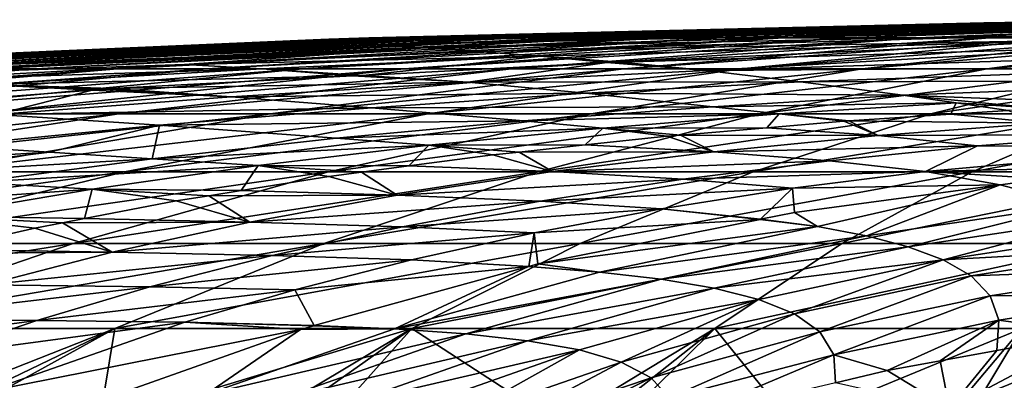
# Model space of a CAD drawing. Extents: x -50 to 50, y -39.6 to 16.5.
# Drawn here: x -15.1 to -6, y 13.1 to 16.5 of the extents above; entities that cross this region are included whole.
import ezdxf

# ---------------------------------------------------------------- set-up
doc = ezdxf.new("R2010")
doc.units = 0
doc.header["$MEASUREMENT"] = 0
doc.layers.add('L2', color=7, linetype='Continuous')

msp = doc.modelspace()

# ---------------------------------------------------------------- linework, layer by layer
at = {"layer": 'L2', "color": 7}
for points in [[(-12.23944, 16.27615, -5.997711), (-12.33365, 16.28467, -2.962737), (-6.165498, 16.44566, -2.841895)], [(-6.165498, 16.44566, -2.841895), (-12.33365, 16.28467, -2.962737), (-11.88407, 16.30487, -0.005502)], [(-6.165498, 16.44566, -2.841895), (-6.112245, 16.4378, -5.782614), (-12.23944, 16.27615, -5.997711)], [(-12.23944, 16.27615, -5.997711), (-6.112245, 16.4378, -5.782614), (-12.04381, 16.26239, -8.972649)], [(-6.112245, 16.4378, -5.782614), (-6.008448, 16.42394, -8.689946), (-12.04381, 16.26239, -8.972649)], [(-6.165498, 16.44566, -2.841895), (-11.88407, 16.30487, -0.005502), (-6.146329, 16.44997, -0.002312)], [(-6.146329, 16.44997, -0.002312), (-11.88407, 16.30487, -0.005502), (-11.88087, 16.308, 0.278974)], [(-11.83524, 16.308, 1.077039), (-4.960082, 16.46733, 0.451381), (-11.88087, 16.308, 0.278974)], [(-11.88087, 16.308, 0.278974), (-4.960082, 16.46733, 0.451381), (-4.979205, 16.46733, 0.116917)], [(-11.88087, 16.308, 0.278974), (-4.979205, 16.46733, 0.116917), (-6.146329, 16.44997, -0.002312)], [(-11.73606, 16.308, 1.87023), (-4.918517, 16.46733, 0.783803), (-11.83524, 16.308, 1.077039)], [(-11.83524, 16.308, 1.077039), (-4.918517, 16.46733, 0.783803), (-4.960082, 16.46733, 0.451381)], [(-11.58379, 16.308, 2.65496), (-4.854699, 16.46733, 1.112678), (-11.73606, 16.308, 1.87023)], [(-11.73606, 16.308, 1.87023), (-4.854699, 16.46733, 1.112678), (-4.918517, 16.46733, 0.783803)], [(-11.3791, 16.308, 3.427678), (-4.768916, 16.46733, 1.43652), (-11.58379, 16.308, 2.65496)], [(-11.58379, 16.308, 2.65496), (-4.768916, 16.46733, 1.43652), (-4.854699, 16.46733, 1.112678)], [(-11.12294, 16.308, 4.184888), (-4.661558, 16.46733, 1.753862), (-11.3791, 16.308, 3.427678)], [(-11.3791, 16.308, 3.427678), (-4.661558, 16.46733, 1.753862), (-4.768916, 16.46733, 1.43652)], [(-10.81644, 16.308, 4.923163), (-4.533108, 16.46733, 2.063269), (-11.12294, 16.308, 4.184888)], [(-11.12294, 16.308, 4.184888), (-4.533108, 16.46733, 2.063269), (-4.661558, 16.46733, 1.753862)], [(-10.46101, 16.308, 5.639165), (-4.38415, 16.46733, 2.363341), (-10.81644, 16.308, 4.923163)], [(-10.81644, 16.308, 4.923163), (-4.38415, 16.46733, 2.363341), (-4.533108, 16.46733, 2.063269)], [(-10.05825, 16.308, 6.329653), (-4.215355, 16.46733, 2.652721), (-10.46101, 16.308, 5.639165)], [(-10.46101, 16.308, 5.639165), (-4.215355, 16.46733, 2.652721), (-4.38415, 16.46733, 2.363341)], [(-9.609987, 16.308, 6.991504), (-4.02749, 16.46733, 2.930099), (-10.05825, 16.308, 6.329653)], [(-10.05825, 16.308, 6.329653), (-4.02749, 16.46733, 2.930099), (-4.215355, 16.46733, 2.652721)], [(-9.118241, 16.308, 7.621722), (-3.821402, 16.46733, 3.19422), (-9.609987, 16.308, 6.991504)], [(-9.609987, 16.308, 6.991504), (-3.821402, 16.46733, 3.19422), (-4.02749, 16.46733, 2.930099)], [(-8.585242, 16.308, 8.217458), (-3.598025, 16.46733, 3.443889), (-9.118241, 16.308, 7.621722)], [(-9.118241, 16.308, 7.621722), (-3.598025, 16.46733, 3.443889), (-3.821402, 16.46733, 3.19422)], [(-8.013398, 16.308, 8.776014), (-3.358369, 16.46733, 3.677976), (-8.585242, 16.308, 8.217458)], [(-8.585242, 16.308, 8.217458), (-3.358369, 16.46733, 3.677976), (-3.598025, 16.46733, 3.443889)], [(-7.405301, 16.308, 9.294864), (-3.103519, 16.46733, 3.895423), (-8.013398, 16.308, 8.776014)], [(-8.013398, 16.308, 8.776014), (-3.103519, 16.46733, 3.895423), (-3.358369, 16.46733, 3.677976)], [(-6.763699, 16.308, 9.771661), (-2.834627, 16.46733, 4.095247), (-7.405301, 16.308, 9.294864)], [(-7.405301, 16.308, 9.294864), (-2.834627, 16.46733, 4.095247), (-3.103519, 16.46733, 3.895423)], [(-6.091495, 16.308, 10.20425), (-2.55291, 16.46733, 4.276541), (-6.763699, 16.308, 9.771661)], [(-6.763699, 16.308, 9.771661), (-2.55291, 16.46733, 4.276541), (-2.834627, 16.46733, 4.095247)], [(-6.146329, 16.44997, -0.002312), (-4.980513, 16.45946, -0.001873), (-6.165498, 16.44566, -2.841895)], [(-6.165498, 16.44566, -2.841895), (-4.980513, 16.45946, -0.001873), (-6.112245, 16.4378, -5.782614)], [(-6.146329, 16.44997, -0.002312), (-4.979205, 16.46733, 0.116917), (-4.980513, 16.45946, -0.001873)], [(-4.980513, 16.45946, -0.001873), (0, 16.47785, -5.63522), (-6.112245, 16.4378, -5.782614)], [(-6.112245, 16.4378, -5.782614), (0, 16.47785, -5.63522), (-6.008448, 16.42394, -8.689946)], [(-5.391731, 16.308, 10.59067), (-2.259643, 16.46733, 4.438487), (-6.091495, 16.308, 10.20425)], [(-6.091495, 16.308, 10.20425), (-2.259643, 16.46733, 4.438487), (-2.55291, 16.46733, 4.276541)], [(0, 16.47785, -5.63522), (0, 16.45515, -11.40796), (-6.008448, 16.42394, -8.689946)], [(-6.008448, 16.42394, -8.689946), (0, 16.45515, -11.40796), (-5.85473, 16.40337, -11.57532)], [(-12.04381, 16.26239, -8.972649), (-6.008448, 16.42394, -8.689946), (-11.7481, 16.24281, -11.90588)], [(-6.008448, 16.42394, -8.689946), (-5.85473, 16.40337, -11.57532), (-11.7481, 16.24281, -11.90588)], [(-11.7481, 16.24281, -11.90588), (-5.85473, 16.40337, -11.57532), (-5.65181, 16.37518, -14.44982)], [(-11.7481, 16.24281, -11.90588), (-5.65181, 16.37518, -14.44982), (-11.35389, 16.21662, -14.81514)], [(-11.35389, 16.21662, -14.81514), (-5.65181, 16.37518, -14.44982), (-5.400823, 16.33769, -17.32303)], [(-18.46074, 16.01875, 1.679977), (-11.83524, 16.308, 1.077039), (-18.53192, 16.01875, 0.435147)], [(-18.53192, 16.01875, 0.435147), (-11.83524, 16.308, 1.077039), (-11.88087, 16.308, 0.278974)], [(-18.53192, 16.01875, 0.435147), (-11.88087, 16.308, 0.278974), (-12.32814, 16.29232, -0.005728)], [(-12.32814, 16.29232, -0.005728), (-18.09255, 16.04245, -0.007296), (-18.53192, 16.01875, 0.435147)], [(-18.3609, 15.99803, -6.287023), (-18.49408, 16.00803, -3.114481), (-12.33365, 16.28467, -2.962737)], [(-12.33365, 16.28467, -2.962737), (-18.49408, 16.00803, -3.114481), (-18.09255, 16.04245, -0.007296)], [(-18.30605, 16.01875, 2.917206), (-11.73606, 16.308, 1.87023), (-18.46074, 16.01875, 1.679977)], [(-18.46074, 16.01875, 1.679977), (-11.73606, 16.308, 1.87023), (-11.83524, 16.308, 1.077039)], [(-12.23944, 16.27615, -5.997711), (-18.3609, 15.99803, -6.287023), (-12.33365, 16.28467, -2.962737)], [(-18.07513, 15.98405, -9.379536), (-18.3609, 15.99803, -6.287023), (-12.23944, 16.27615, -5.997711)], [(-18.06852, 16.01875, 4.141237), (-11.58379, 16.308, 2.65496), (-18.30605, 16.01875, 2.917206)], [(-18.30605, 16.01875, 2.917206), (-11.58379, 16.308, 2.65496), (-11.73606, 16.308, 1.87023)], [(-12.33365, 16.28467, -2.962737), (-18.09255, 16.04245, -0.007296), (-12.32814, 16.29232, -0.005728)], [(-12.23944, 16.27615, -5.997711), (-12.04381, 16.26239, -8.972649), (-18.07513, 15.98405, -9.379536)], [(-18.07513, 15.98405, -9.379536), (-12.04381, 16.26239, -8.972649), (-17.63891, 15.96563, -12.4127)], [(-17.74925, 16.01875, 5.346531), (-11.3791, 16.308, 3.427678), (-18.06852, 16.01875, 4.141237)], [(-18.06852, 16.01875, 4.141237), (-11.3791, 16.308, 3.427678), (-11.58379, 16.308, 2.65496)], [(-17.34968, 16.01875, 6.527635), (-11.12294, 16.308, 4.184888), (-17.74925, 16.01875, 5.346531)], [(-17.74925, 16.01875, 5.346531), (-11.12294, 16.308, 4.184888), (-11.3791, 16.308, 3.427678)], [(-12.04381, 16.26239, -8.972649), (-11.7481, 16.24281, -11.90588), (-17.63891, 15.96563, -12.4127)], [(-16.87161, 16.01875, 7.679206), (-10.81644, 16.308, 4.923163), (-17.34968, 16.01875, 6.527635)], [(-17.34968, 16.01875, 6.527635), (-10.81644, 16.308, 4.923163), (-11.12294, 16.308, 4.184888)], [(-16.31721, 16.01875, 8.796034), (-10.46101, 16.308, 5.639165), (-16.87161, 16.01875, 7.679206)], [(-16.87161, 16.01875, 7.679206), (-10.46101, 16.308, 5.639165), (-10.81644, 16.308, 4.923163)], [(-15.68898, 16.01875, 9.873065), (-10.05825, 16.308, 6.329653), (-16.31721, 16.01875, 8.796034)], [(-16.31721, 16.01875, 8.796034), (-10.05825, 16.308, 6.329653), (-10.46101, 16.308, 5.639165)], [(-14.98977, 16.01875, 10.90543), (-9.609987, 16.308, 6.991504), (-15.68898, 16.01875, 9.873065)], [(-15.68898, 16.01875, 9.873065), (-9.609987, 16.308, 6.991504), (-10.05825, 16.308, 6.329653)], [(-14.22274, 16.01875, 11.88845), (-9.118241, 16.308, 7.621722), (-14.98977, 16.01875, 10.90543)], [(-14.98977, 16.01875, 10.90543), (-9.118241, 16.308, 7.621722), (-9.609987, 16.308, 6.991504)], [(-13.39136, 16.01875, 12.81768), (-8.585242, 16.308, 8.217458), (-14.22274, 16.01875, 11.88845)], [(-14.22274, 16.01875, 11.88845), (-8.585242, 16.308, 8.217458), (-9.118241, 16.308, 7.621722)], [(-12.49939, 16.01875, 13.68893), (-8.013398, 16.308, 8.776014), (-13.39136, 16.01875, 12.81768)], [(-13.39136, 16.01875, 12.81768), (-8.013398, 16.308, 8.776014), (-8.585242, 16.308, 8.217458)], [(-11.55087, 16.01875, 14.49823), (-7.405301, 16.308, 9.294864), (-12.49939, 16.01875, 13.68893)], [(-12.49939, 16.01875, 13.68893), (-7.405301, 16.308, 9.294864), (-8.013398, 16.308, 8.776014)], [(-12.33365, 16.28467, -2.962737), (-12.25454, 16.29551, -0.005708), (-11.88407, 16.30487, -0.005502)], [(-12.32814, 16.29232, -0.005728), (-12.25454, 16.29551, -0.005708), (-12.33365, 16.28467, -2.962737)], [(-12.32814, 16.29232, -0.005728), (-11.88087, 16.308, 0.278974), (-12.25454, 16.29551, -0.005708)], [(-11.88087, 16.308, 0.278974), (-11.88407, 16.30487, -0.005502), (-12.25454, 16.29551, -0.005708)], [(-10.55009, 16.01875, 15.24195), (-6.763699, 16.308, 9.771661), (-11.55087, 16.01875, 14.49823)], [(-11.55087, 16.01875, 14.49823), (-6.763699, 16.308, 9.771661), (-7.405301, 16.308, 9.294864)], [(-11.35389, 16.21662, -14.81514), (-5.400823, 16.33769, -17.32303), (-10.86371, 16.18218, -17.71571)], [(-10.86371, 16.18218, -17.71571), (-5.400823, 16.33769, -17.32303), (-5.103145, 16.28902, -20.20287)], [(-10.86371, 16.18218, -17.71571), (-5.103145, 16.28902, -20.20287), (-10.28062, 16.13756, -20.62001)], [(-9.501582, 16.01875, 15.9167), (-6.091495, 16.308, 10.20425), (-10.55009, 16.01875, 15.24195)], [(-10.55009, 16.01875, 15.24195), (-6.091495, 16.308, 10.20425), (-6.763699, 16.308, 9.771661)], [(-10.28062, 16.13756, -20.62001), (-5.103145, 16.28902, -20.20287), (-9.527199, 16.0827, -23.52555)], [(-5.103145, 16.28902, -20.20287), (-4.814544, 16.22614, -23.0951), (-9.527199, 16.0827, -23.52555)], [(-8.410083, 16.01875, 16.51944), (-5.391731, 16.308, 10.59067), (-9.501582, 16.01875, 15.9167)], [(-9.501582, 16.01875, 15.9167), (-5.391731, 16.308, 10.59067), (-6.091495, 16.308, 10.20425)], [(-7.280533, 16.01875, 17.04744), (-4.667573, 16.308, 10.92917), (-8.410083, 16.01875, 16.51944)], [(-8.410083, 16.01875, 16.51944), (-4.667573, 16.308, 10.92917), (-5.391731, 16.308, 10.59067)], [(-6.118043, 16.01875, 17.49831), (-3.922297, 16.308, 11.21822), (-7.280533, 16.01875, 17.04744)], [(-7.280533, 16.01875, 17.04744), (-3.922297, 16.308, 11.21822), (-4.667573, 16.308, 10.92917)], [(-4.927874, 16.01875, 17.87002), (-3.159276, 16.308, 11.45652), (-6.118043, 16.01875, 17.49831)], [(-6.118043, 16.01875, 17.49831), (-3.159276, 16.308, 11.45652), (-3.922297, 16.308, 11.21822)], [(-17.63891, 15.96563, -12.4127), (-11.7481, 16.24281, -11.90588), (-11.35389, 16.21662, -14.81514)], [(-17.63891, 15.96563, -12.4127), (-11.35389, 16.21662, -14.81514), (-17.05479, 15.9421, -15.4065)], [(-17.05479, 15.9421, -15.4065), (-11.35389, 16.21662, -14.81514), (-13.59885, 16.06183, -18.01239)], [(-11.35389, 16.21662, -14.81514), (-10.86371, 16.18218, -17.71571), (-13.59885, 16.06183, -18.01239)], [(-13.59885, 16.06183, -18.01239), (-10.86371, 16.18218, -17.71571), (-10.28062, 16.13756, -20.62001)], [(-8.734145, 16.00413, -26.65356), (-9.527199, 16.0827, -23.52555), (-4.814544, 16.22614, -23.0951)], [(-8.734145, 16.00413, -26.65356), (-4.814544, 16.22614, -23.0951), (-4.316386, 16.14459, -26.17353)], [(-13.59885, 16.06183, -18.01239), (-10.28062, 16.13756, -20.62001), (-12.87442, 16.01997, -20.94149)], [(-12.87442, 16.01997, -20.94149), (-10.28062, 16.13756, -20.62001), (-11.93169, 15.95923, -23.89371)], [(-10.28062, 16.13756, -20.62001), (-9.660068, 16.07865, -23.53769), (-11.93169, 15.95923, -23.89371)], [(-9.660068, 16.07865, -23.53769), (-10.95232, 15.8949, -27.01216), (-11.93169, 15.95923, -23.89371)], [(-9.660068, 16.07865, -23.53769), (-8.734145, 16.00413, -26.65356), (-10.95232, 15.8949, -27.01216)], [(-9.608579, 16.08022, -23.53298), (-9.660068, 16.07865, -23.53769), (-10.28062, 16.13756, -20.62001)], [(-10.28062, 16.13756, -20.62001), (-9.527199, 16.0827, -23.52555), (-9.608579, 16.08022, -23.53298)], [(-9.608579, 16.08022, -23.53298), (-8.734145, 16.00413, -26.65356), (-9.660068, 16.07865, -23.53769)], [(-9.608579, 16.08022, -23.53298), (-9.527199, 16.0827, -23.52555), (-8.734145, 16.00413, -26.65356)], [(-3.868175, 16.03878, -29.27336), (-8.734145, 16.00413, -26.65356), (-4.316386, 16.14459, -26.17353)], [(-20.19158, 15.60179, 14.68988), (-14.98977, 16.01875, 10.90543), (-21.13343, 15.60179, 13.29926)], [(-21.13343, 15.60179, 13.29926), (-14.98977, 16.01875, 10.90543), (-15.68898, 16.01875, 9.873065)], [(-19.15837, 15.60179, 16.01403), (-14.22274, 16.01875, 11.88845), (-20.19158, 15.60179, 14.68988)], [(-20.19158, 15.60179, 14.68988), (-14.22274, 16.01875, 11.88845), (-14.98977, 16.01875, 10.90543)], [(-18.03848, 15.60179, 17.26573), (-13.39136, 16.01875, 12.81768), (-19.15837, 15.60179, 16.01403)], [(-19.15837, 15.60179, 16.01403), (-13.39136, 16.01875, 12.81768), (-14.22274, 16.01875, 11.88845)], [(-16.83698, 15.60179, 18.43932), (-12.49939, 16.01875, 13.68893), (-18.03848, 15.60179, 17.26573)], [(-18.03848, 15.60179, 17.26573), (-12.49939, 16.01875, 13.68893), (-13.39136, 16.01875, 12.81768)], [(-17.05479, 15.9421, -15.4065), (-13.59885, 16.06183, -18.01239), (-16.327, 15.9119, -18.37797)], [(-15.55931, 15.60179, 19.52947), (-11.55087, 16.01875, 14.49823), (-16.83698, 15.60179, 18.43932)], [(-16.83698, 15.60179, 18.43932), (-11.55087, 16.01875, 14.49823), (-12.49939, 16.01875, 13.68893)], [(-16.327, 15.9119, -18.37797), (-13.59885, 16.06183, -18.01239), (-12.87442, 16.01997, -20.94149)], [(-16.327, 15.9119, -18.37797), (-12.87442, 16.01997, -20.94149), (-15.46059, 15.87318, -21.3406)], [(-14.21123, 15.60179, 20.53127), (-10.55009, 16.01875, 15.24195), (-15.55931, 15.60179, 19.52947)], [(-15.55931, 15.60179, 19.52947), (-10.55009, 16.01875, 15.24195), (-11.55087, 16.01875, 14.49823)], [(-15.46059, 15.87318, -21.3406), (-12.87442, 16.01997, -20.94149), (-12.03295, 15.9539, -23.90958)], [(-12.79886, 15.60179, 21.44018), (-9.501582, 16.01875, 15.9167), (-14.21123, 15.60179, 20.53127)], [(-14.21123, 15.60179, 20.53127), (-9.501582, 16.01875, 15.9167), (-10.55009, 16.01875, 15.24195)], [(-12.87442, 16.01997, -20.94149), (-11.93169, 15.95923, -23.89371), (-12.03295, 15.9539, -23.90958)], [(-11.32859, 15.60179, 22.25209), (-8.410083, 16.01875, 16.51944), (-12.79886, 15.60179, 21.44018)], [(-12.79886, 15.60179, 21.44018), (-8.410083, 16.01875, 16.51944), (-9.501582, 16.01875, 15.9167)], [(-9.807055, 15.60179, 22.96332), (-7.280533, 16.01875, 17.04744), (-11.32859, 15.60179, 22.25209)], [(-11.32859, 15.60179, 22.25209), (-7.280533, 16.01875, 17.04744), (-8.410083, 16.01875, 16.51944)], [(-7.85346, 15.89943, -29.80207), (-10.95232, 15.8949, -27.01216), (-8.734145, 16.00413, -26.65356)], [(-8.241153, 15.60179, 23.57065), (-6.118043, 16.01875, 17.49831), (-9.807055, 15.60179, 22.96332)], [(-9.807055, 15.60179, 22.96332), (-6.118043, 16.01875, 17.49831), (-7.280533, 16.01875, 17.04744)], [(-7.85346, 15.89943, -29.80207), (-8.734145, 16.00413, -26.65356), (-3.868175, 16.03878, -29.27336)], [(-6.637966, 15.60179, 24.07135), (-4.927874, 16.01875, 17.87002), (-8.241153, 15.60179, 23.57065)], [(-8.241153, 15.60179, 23.57065), (-4.927874, 16.01875, 17.87002), (-6.118043, 16.01875, 17.49831)], [(-3.868175, 16.03878, -29.27336), (-3.384104, 15.91001, -32.2942), (-7.85346, 15.89943, -29.80207)], [(-5.004745, 15.60179, 24.46313), (-3.715408, 16.01875, 18.16087), (-6.637966, 15.60179, 24.07135)], [(-6.637966, 15.60179, 24.07135), (-3.715408, 16.01875, 18.16087), (-4.927874, 16.01875, 17.87002)], [(-15.46059, 15.87318, -21.3406), (-12.03295, 15.9539, -23.90958), (-14.28137, 15.83569, -24.26197)], [(-10.95232, 15.8949, -27.01216), (-14.28137, 15.83569, -24.26197), (-12.03295, 15.9539, -23.90958)], [(-13.1628, 15.75813, -27.45285), (-14.28137, 15.83569, -24.26197), (-10.95232, 15.8949, -27.01216)], [(-9.858012, 15.79165, -30.17849), (-13.1628, 15.75813, -27.45285), (-10.95232, 15.8949, -27.01216)], [(-10.95232, 15.8949, -27.01216), (-12.03295, 15.9539, -23.90958), (-11.93169, 15.95923, -23.89371)], [(-9.858012, 15.79165, -30.17849), (-10.95232, 15.8949, -27.01216), (-7.85346, 15.89943, -29.80207)], [(-7.85346, 15.89943, -29.80207), (-6.900856, 15.77296, -32.80246), (-9.858012, 15.79165, -30.17849)], [(-7.85346, 15.89943, -29.80207), (-3.384104, 15.91001, -32.2942), (-6.900856, 15.77296, -32.80246)], [(-3.384104, 15.91001, -32.2942), (-4.746509, 15.69087, -35.3362), (-6.900856, 15.77296, -32.80246)], [(-15.46059, 15.87318, -21.3406), (-14.46069, 15.82203, -24.30224), (-16.71898, 15.64988, -24.80941)], [(-16.71898, 15.64988, -24.80941), (-14.46069, 15.82203, -24.30224), (-15.3559, 15.59281, -27.97677)], [(-15.46059, 15.87318, -21.3406), (-14.28137, 15.83569, -24.26197), (-14.34072, 15.83117, -24.2753)], [(-14.34072, 15.83117, -24.2753), (-14.46069, 15.82203, -24.30224), (-15.46059, 15.87318, -21.3406)], [(-15.3559, 15.59281, -27.97677), (-14.46069, 15.82203, -24.30224), (-13.1628, 15.75813, -27.45285)], [(-14.46069, 15.82203, -24.30224), (-14.34072, 15.83117, -24.2753), (-13.1628, 15.75813, -27.45285)], [(-13.1628, 15.75813, -27.45285), (-14.34072, 15.83117, -24.2753), (-14.28137, 15.83569, -24.26197)], [(-11.855, 15.65676, -30.633), (-15.3559, 15.59281, -27.97677), (-13.1628, 15.75813, -27.45285)], [(-11.855, 15.65676, -30.633), (-13.1628, 15.75813, -27.45285), (-9.858012, 15.79165, -30.17849)], [(-9.858012, 15.79165, -30.17849), (-8.673684, 15.66699, -33.16544), (-11.855, 15.65676, -30.633)], [(-9.858012, 15.79165, -30.17849), (-6.900856, 15.77296, -32.80246), (-8.673684, 15.66699, -33.16544)], [(-6.402976, 15.70347, -34.21889), (-8.673684, 15.66699, -33.16544), (-6.900856, 15.77296, -32.80246)], [(-8.054316, 15.59922, -34.55898), (-8.673684, 15.66699, -33.16544), (-6.402976, 15.70347, -34.21889)], [(-6.402976, 15.70347, -34.21889), (-6.451582, 15.59768, -35.61637), (-8.054316, 15.59922, -34.55898)], [(-6.402976, 15.70347, -34.21889), (-6.900856, 15.77296, -32.80246), (-5.61644, 15.65151, -35.45418)], [(-5.61644, 15.65151, -35.45418), (-6.900856, 15.77296, -32.80246), (-4.746509, 15.69087, -35.3362)], [(-6.402976, 15.70347, -34.21889), (-5.916726, 15.63216, -35.5125), (-6.451582, 15.59768, -35.61637)], [(-5.61644, 15.65151, -35.45418), (-5.916726, 15.63216, -35.5125), (-6.402976, 15.70347, -34.21889)], [(-13.83364, 15.49359, -31.16689), (-15.3559, 15.59281, -27.97677), (-11.855, 15.65676, -30.633)], [(-11.855, 15.65676, -30.633), (-10.43905, 15.53415, -33.60476), (-13.83364, 15.49359, -31.16689)], [(-11.855, 15.65676, -30.633), (-8.673684, 15.66699, -33.16544), (-10.43905, 15.53415, -33.60476)], [(-8.054316, 15.59922, -34.55898), (-10.43905, 15.53415, -33.60476), (-8.673684, 15.66699, -33.16544)], [(-6.451582, 15.59768, -35.61637), (-5.916726, 15.63216, -35.5125), (-5.596697, 15.51401, -37.28017)], [(-17.76133, 15.05881, 25.66017), (-14.21123, 15.60179, 20.53127), (-19.44616, 15.05881, 24.40811)], [(-19.44616, 15.05881, 24.40811), (-14.21123, 15.60179, 20.53127), (-15.55931, 15.60179, 19.52947)], [(-15.99614, 15.05881, 26.79614), (-12.79886, 15.60179, 21.44018), (-17.76133, 15.05881, 25.66017)], [(-17.76133, 15.05881, 25.66017), (-12.79886, 15.60179, 21.44018), (-14.21123, 15.60179, 20.53127)], [(-14.15857, 15.05881, 27.81086), (-11.32859, 15.60179, 22.25209), (-15.99614, 15.05881, 26.79614)], [(-15.99614, 15.05881, 26.79614), (-11.32859, 15.60179, 22.25209), (-12.79886, 15.60179, 21.44018)], [(-13.83364, 15.49359, -31.16689), (-15.78311, 15.30095, -31.78141), (-15.3559, 15.59281, -27.97677)], [(-12.25695, 15.05881, 28.69976), (-9.807055, 15.60179, 22.96332), (-14.15857, 15.05881, 27.81086)], [(-14.15857, 15.05881, 27.81086), (-9.807055, 15.60179, 22.96332), (-11.32859, 15.60179, 22.25209)], [(-13.83364, 15.49359, -31.16689), (-10.43905, 15.53415, -33.60476), (-12.18504, 15.37309, -34.12179)], [(-10.29987, 15.05881, 29.45882), (-8.241153, 15.60179, 23.57065), (-12.25695, 15.05881, 28.69976)], [(-12.25695, 15.05881, 28.69976), (-8.241153, 15.60179, 23.57065), (-9.807055, 15.60179, 22.96332)], [(-9.698154, 15.46813, -34.97637), (-12.18504, 15.37309, -34.12179), (-10.43905, 15.53415, -33.60476)], [(-9.698154, 15.46813, -34.97637), (-10.43905, 15.53415, -33.60476), (-8.054316, 15.59922, -34.55898)], [(-8.29619, 15.05881, 30.08459), (-6.637966, 15.60179, 24.07135), (-10.29987, 15.05881, 29.45882)], [(-10.29987, 15.05881, 29.45882), (-6.637966, 15.60179, 24.07135), (-8.241153, 15.60179, 23.57065)], [(-8.167915, 15.47146, -35.99596), (-9.698154, 15.46813, -34.97637), (-8.054316, 15.59922, -34.55898)], [(-6.254976, 15.05881, 30.57425), (-5.004745, 15.60179, 24.46313), (-8.29619, 15.05881, 30.08459)], [(-8.29619, 15.05881, 30.08459), (-5.004745, 15.60179, 24.46313), (-6.637966, 15.60179, 24.07135)], [(-8.167915, 15.47146, -35.99596), (-8.054316, 15.59922, -34.55898), (-7.450668, 15.53233, -35.81323)], [(-7.131014, 15.39745, -37.59073), (-8.167915, 15.47146, -35.99596), (-7.450668, 15.53233, -35.81323)], [(-8.054316, 15.59922, -34.55898), (-6.451582, 15.59768, -35.61637), (-7.403933, 15.5363, -35.80132)], [(-8.054316, 15.59922, -34.55898), (-7.403933, 15.5363, -35.80132), (-7.450668, 15.53233, -35.81323)], [(-7.403933, 15.5363, -35.80132), (-7.131014, 15.39745, -37.59073), (-7.450668, 15.53233, -35.81323)], [(-6.451582, 15.59768, -35.61637), (-5.596697, 15.51401, -37.28017), (-7.403933, 15.5363, -35.80132)], [(-7.403933, 15.5363, -35.80132), (-5.596697, 15.51401, -37.28017), (-7.131014, 15.39745, -37.59073)], [(-4.185463, 15.05881, 30.92557), (-3.348882, 15.60179, 24.74424), (-6.254976, 15.05881, 30.57425)], [(-6.254976, 15.05881, 30.57425), (-3.348882, 15.60179, 24.74424), (-5.004745, 15.60179, 24.46313)], [(-13.83364, 15.49359, -31.16689), (-14.85763, 15.24356, -33.29142), (-15.78311, 15.30095, -31.78141)], [(-13.89973, 15.18244, -34.71795), (-14.85763, 15.24356, -33.29142), (-13.83364, 15.49359, -31.16689)], [(-13.83364, 15.49359, -31.16689), (-12.18504, 15.37309, -34.12179), (-13.89973, 15.18244, -34.71795)], [(-11.32201, 15.30871, -35.4725), (-12.18504, 15.37309, -34.12179), (-9.698154, 15.46813, -34.97637)], [(-9.698154, 15.46813, -34.97637), (-9.862723, 15.31066, -36.47608), (-11.32201, 15.30871, -35.4725)], [(-9.698154, 15.46813, -34.97637), (-9.101233, 15.39224, -36.23374), (-9.862723, 15.31066, -36.47608)], [(-8.975212, 15.40294, -36.20164), (-9.698154, 15.46813, -34.97637), (-8.167915, 15.47146, -35.99596)], [(-8.975212, 15.40294, -36.20164), (-9.101233, 15.39224, -36.23374), (-9.698154, 15.46813, -34.97637)], [(-7.131014, 15.39745, -37.59073), (-8.975212, 15.40294, -36.20164), (-8.167915, 15.47146, -35.99596)], [(-4.840365, 15.40649, -39.05808), (-7.131014, 15.39745, -37.59073), (-5.596697, 15.51401, -37.28017)], [(-13.89973, 15.18244, -34.71795), (-12.18504, 15.37309, -34.12179), (-11.32201, 15.30871, -35.4725)], [(-9.862723, 15.31066, -36.47608), (-9.101233, 15.39224, -36.23374), (-8.664165, 15.24763, -37.98756)], [(-8.664165, 15.24763, -37.98756), (-9.101233, 15.39224, -36.23374), (-8.975212, 15.40294, -36.20164)], [(-8.664165, 15.24763, -37.98756), (-8.975212, 15.40294, -36.20164), (-7.131014, 15.39745, -37.59073)], [(-6.205119, 15.30072, -39.29494), (-8.664165, 15.24763, -37.98756), (-7.131014, 15.39745, -37.59073)], [(-6.205119, 15.30072, -39.29494), (-7.131014, 15.39745, -37.59073), (-4.840365, 15.40649, -39.05808)], [(-4.840365, 15.40649, -39.05808), (-4.235357, 15.28454, -40.80019), (-6.205119, 15.30072, -39.29494)], [(-15.78311, 15.30095, -31.78141), (-14.85763, 15.24356, -33.29142), (-17.69271, 15.07771, -32.47768)], [(-17.69271, 15.07771, -32.47768), (-14.85763, 15.24356, -33.29142), (-16.65034, 15.0211, -33.98067)], [(-13.89973, 15.18244, -34.71795), (-16.65034, 15.0211, -33.98067), (-14.85763, 15.24356, -33.29142)], [(-13.89973, 15.18244, -34.71795), (-11.32201, 15.30871, -35.4725), (-12.91342, 15.1195, -36.04886)], [(-12.91342, 15.1195, -36.04886), (-11.32201, 15.30871, -35.4725), (-11.50577, 15.11521, -37.05261)], [(-11.32201, 15.30871, -35.4725), (-10.72314, 15.21848, -36.74991), (-11.50577, 15.11521, -37.05261)], [(-11.32201, 15.30871, -35.4725), (-9.862723, 15.31066, -36.47608), (-10.47845, 15.24469, -36.67204)], [(-11.32201, 15.30871, -35.4725), (-10.47845, 15.24469, -36.67204), (-10.72314, 15.21848, -36.74991)], [(-10.47845, 15.24469, -36.67204), (-10.16787, 15.06317, -38.47049), (-10.72314, 15.21848, -36.74991)], [(-9.862723, 15.31066, -36.47608), (-8.664165, 15.24763, -37.98756), (-10.47845, 15.24469, -36.67204)], [(-10.47845, 15.24469, -36.67204), (-8.664165, 15.24763, -37.98756), (-10.16787, 15.06317, -38.47049)], [(-7.583324, 15.16309, -39.6013), (-10.16787, 15.06317, -38.47049), (-8.664165, 15.24763, -37.98756)], [(-7.583324, 15.16309, -39.6013), (-8.664165, 15.24763, -37.98756), (-6.205119, 15.30072, -39.29494)], [(-6.205119, 15.30072, -39.29494), (-6.69027, 15.06405, -41.18343), (-7.583324, 15.16309, -39.6013)], [(-6.205119, 15.30072, -39.29494), (-4.235357, 15.28454, -40.80019), (-6.69027, 15.06405, -41.18343)], [(-4.235357, 15.28454, -40.80019), (-3.785377, 15.13507, -42.51955), (-6.69027, 15.06405, -41.18343)], [(-15.57131, 14.96083, -35.39446), (-16.65034, 15.0211, -33.98067), (-13.89973, 15.18244, -34.71795)], [(-13.89973, 15.18244, -34.71795), (-12.91342, 15.1195, -36.04886), (-15.57131, 14.96083, -35.39446)], [(-10.16787, 15.06317, -38.47049), (-11.50577, 15.11521, -37.05261), (-10.72314, 15.21848, -36.74991)], [(-8.950154, 14.99177, -39.97944), (-10.16787, 15.06317, -38.47049), (-7.583324, 15.16309, -39.6013)], [(-7.583324, 15.16309, -39.6013), (-6.69027, 15.06405, -41.18343), (-8.950154, 14.99177, -39.97944)], [(-15.57131, 14.96083, -35.39446), (-12.91342, 15.1195, -36.04886), (-14.46, 14.89902, -36.70673)], [(-12.91342, 15.1195, -36.04886), (-13.0699, 14.88598, -37.7189), (-14.46, 14.89902, -36.70673)], [(-12.91342, 15.1195, -36.04886), (-12.25249, 15.01668, -37.34143), (-13.0699, 14.88598, -37.7189)], [(-11.94822, 15.05683, -37.22375), (-12.25249, 15.01668, -37.34143), (-12.91342, 15.1195, -36.04886)], [(-12.91342, 15.1195, -36.04886), (-11.50577, 15.11521, -37.05261), (-11.94822, 15.05683, -37.22375)], [(-10.16787, 15.06317, -38.47049), (-11.94822, 15.05683, -37.22375), (-11.50577, 15.11521, -37.05261)], [(-11.6159, 14.84358, -39.03717), (-11.94822, 15.05683, -37.22375), (-10.16787, 15.06317, -38.47049)], [(-8.950154, 14.99177, -39.97944), (-11.6159, 14.84358, -39.03717), (-10.16787, 15.06317, -38.47049)], [(-6.69027, 15.06405, -41.18343), (-7.929308, 14.90633, -41.46194), (-8.950154, 14.99177, -39.97944)], [(-6.69027, 15.06405, -41.18343), (-5.993412, 14.93772, -42.75666), (-7.929308, 14.90633, -41.46194)], [(-6.69027, 15.06405, -41.18343), (-3.785377, 15.13507, -42.51955), (-5.568211, 14.99477, -42.68036)], [(-6.69027, 15.06405, -41.18343), (-5.568211, 14.99477, -42.68036), (-5.9912, 14.93802, -42.75626)], [(-5.9912, 14.93802, -42.75626), (-5.993412, 14.93772, -42.75666), (-6.69027, 15.06405, -41.18343)], [(-16.90947, 14.39102, 33.2143), (-14.15857, 15.05881, 27.81086), (-19.10406, 14.39102, 32.00242)], [(-19.10406, 14.39102, 32.00242), (-14.15857, 15.05881, 27.81086), (-15.99614, 15.05881, 26.79614)], [(-14.63838, 14.39102, 34.2759), (-12.25695, 15.05881, 28.69976), (-16.90947, 14.39102, 33.2143)], [(-16.90947, 14.39102, 33.2143), (-12.25695, 15.05881, 28.69976), (-14.15857, 15.05881, 27.81086)], [(-12.30105, 14.39102, 35.18244), (-10.29987, 15.05881, 29.45882), (-14.63838, 14.39102, 34.2759)], [(-14.63838, 14.39102, 34.2759), (-10.29987, 15.05881, 29.45882), (-12.25695, 15.05881, 28.69976)], [(-13.0699, 14.88598, -37.7189), (-12.25249, 15.01668, -37.34143), (-11.6159, 14.84358, -39.03717)], [(-9.908075, 14.39102, 35.92979), (-8.29619, 15.05881, 30.08459), (-12.30105, 14.39102, 35.18244)], [(-12.30105, 14.39102, 35.18244), (-8.29619, 15.05881, 30.08459), (-10.29987, 15.05881, 29.45882)], [(-11.6159, 14.84358, -39.03717), (-12.25249, 15.01668, -37.34143), (-11.94822, 15.05683, -37.22375)], [(-10.2826, 14.78579, -40.42974), (-11.6159, 14.84358, -39.03717), (-8.950154, 14.99177, -39.97944)], [(-8.950154, 14.99177, -39.97944), (-7.929308, 14.90633, -41.46194), (-10.2826, 14.78579, -40.42974)], [(-7.47027, 14.39102, 36.51458), (-6.254976, 15.05881, 30.57425), (-9.908075, 14.39102, 35.92979)], [(-9.908075, 14.39102, 35.92979), (-6.254976, 15.05881, 30.57425), (-8.29619, 15.05881, 30.08459)], [(-4.998666, 14.39102, 36.93417), (-4.185463, 15.05881, 30.92557), (-7.47027, 14.39102, 36.51458)], [(-7.47027, 14.39102, 36.51458), (-4.185463, 15.05881, 30.92557), (-6.254976, 15.05881, 30.57425)], [(-5.284846, 14.7513, -44.88608), (-5.9912, 14.93802, -42.75626), (-5.568211, 14.99477, -42.68036)], [(-15.57131, 14.96083, -35.39446), (-14.46, 14.89902, -36.70673), (-17.18876, 14.70699, -36.15135)], [(-17.18876, 14.70699, -36.15135), (-14.46, 14.89902, -36.70673), (-15.95021, 14.64584, -37.44614)], [(-14.53221, 14.62496, -38.46457), (-15.95021, 14.64584, -37.44614), (-14.46, 14.89902, -36.70673)], [(-14.53221, 14.62496, -38.46457), (-14.46, 14.89902, -36.70673), (-13.67652, 14.78898, -37.99902)], [(-14.46, 14.89902, -36.70673), (-13.0699, 14.88598, -37.7189), (-13.37182, 14.8377, -37.85831)], [(-14.46, 14.89902, -36.70673), (-13.37182, 14.8377, -37.85831), (-13.67652, 14.78898, -37.99902)], [(-13.0699, 14.88598, -37.7189), (-11.6159, 14.84358, -39.03717), (-13.37182, 14.8377, -37.85831)], [(-9.149417, 14.71498, -41.80213), (-10.2826, 14.78579, -40.42974), (-7.929308, 14.90633, -41.46194)], [(-7.929308, 14.90633, -41.46194), (-8.226463, 14.61738, -43.19063), (-9.149417, 14.71498, -41.80213)], [(-7.929308, 14.90633, -41.46194), (-7.91141, 14.68042, -43.10083), (-8.226463, 14.61738, -43.19063)], [(-5.993412, 14.93772, -42.75666), (-7.91141, 14.68042, -43.10083), (-7.929308, 14.90633, -41.46194)], [(-7.697209, 14.54949, -44.15573), (-7.91141, 14.68042, -43.10083), (-5.993412, 14.93772, -42.75666)], [(-7.240669, 14.46323, -45.11303), (-7.697209, 14.54949, -44.15573), (-5.9912, 14.93802, -42.75626)], [(-7.697209, 14.54949, -44.15573), (-5.993412, 14.93772, -42.75666), (-5.9912, 14.93802, -42.75626)], [(-7.240669, 14.46323, -45.11303), (-5.9912, 14.93802, -42.75626), (-5.284846, 14.7513, -44.88608)], [(-12.99008, 14.59183, -39.67652), (-14.53221, 14.62496, -38.46457), (-13.67652, 14.78898, -37.99902)], [(-13.37182, 14.8377, -37.85831), (-12.99008, 14.59183, -39.67652), (-13.67652, 14.78898, -37.99902)], [(-13.37182, 14.8377, -37.85831), (-11.6159, 14.84358, -39.03717), (-12.99008, 14.59183, -39.67652)], [(-10.2826, 14.78579, -40.42974), (-12.99008, 14.59183, -39.67652), (-11.6159, 14.84358, -39.03717)], [(-11.56484, 14.54759, -40.9448), (-12.99008, 14.59183, -39.67652), (-10.2826, 14.78579, -40.42974)], [(-9.149417, 14.71498, -41.80213), (-11.56484, 14.54759, -40.9448), (-10.2826, 14.78579, -40.42974)], [(-10.33731, 14.49184, -42.19966), (-11.56484, 14.54759, -40.9448), (-9.149417, 14.71498, -41.80213)], [(-9.149417, 14.71498, -41.80213), (-8.229346, 14.61681, -43.19146), (-10.33731, 14.49184, -42.19966)], [(-9.149417, 14.71498, -41.80213), (-8.226463, 14.61738, -43.19063), (-8.229346, 14.61681, -43.19146)], [(-5.284846, 14.7513, -44.88608), (-6.850801, 14.36208, -46.0958), (-7.240669, 14.46323, -45.11303)], [(-5.284846, 14.7513, -44.88608), (-5.01353, 14.63618, -45.95412), (-6.850801, 14.36208, -46.0958)], [(-14.73728, 14.58565, -38.57614), (-14.99583, 14.53609, -38.71681), (-15.95021, 14.64584, -37.44614)], [(-15.95021, 14.64584, -37.44614), (-14.99583, 14.53609, -38.71681), (-15.87286, 14.33575, -39.27475)], [(-14.73728, 14.58565, -38.57614), (-15.95021, 14.64584, -37.44614), (-14.53221, 14.62496, -38.46457)], [(-12.99008, 14.59183, -39.67652), (-14.73728, 14.58565, -38.57614), (-14.53221, 14.62496, -38.46457)], [(-10.33731, 14.49184, -42.19966), (-8.229346, 14.61681, -43.19146), (-10.30369, 14.20178, -43.78274)], [(-8.229346, 14.61681, -43.19146), (-7.697209, 14.54949, -44.15573), (-10.30369, 14.20178, -43.78274)], [(-8.229346, 14.61681, -43.19146), (-8.226463, 14.61738, -43.19063), (-7.697209, 14.54949, -44.15573)], [(-8.226463, 14.61738, -43.19063), (-7.91141, 14.68042, -43.10083), (-7.697209, 14.54949, -44.15573)], [(-6.524528, 14.24006, -47.15035), (-6.850801, 14.36208, -46.0958), (-5.01353, 14.63618, -45.95412)], [(-6.524528, 14.24006, -47.15035), (-5.01353, 14.63618, -45.95412), (-4.788703, 14.50253, -47.07978)], [(-15.87286, 14.33575, -39.27475), (-14.99583, 14.53609, -38.71681), (-14.27424, 14.31179, -40.3753)], [(-14.27424, 14.31179, -40.3753), (-14.99583, 14.53609, -38.71681), (-14.73728, 14.58565, -38.57614)], [(-14.27424, 14.31179, -40.3753), (-14.73728, 14.58565, -38.57614), (-12.99008, 14.59183, -39.67652)], [(-11.56484, 14.54759, -40.9448), (-14.27424, 14.31179, -40.3753), (-12.99008, 14.59183, -39.67652)], [(-12.78283, 14.28048, -41.51534), (-14.27424, 14.31179, -40.3753), (-11.56484, 14.54759, -40.9448)], [(-10.33731, 14.49184, -42.19966), (-12.78283, 14.28048, -41.51534), (-11.56484, 14.54759, -40.9448)], [(-9.728911, 14.12612, -44.66409), (-10.30369, 14.20178, -43.78274), (-7.697209, 14.54949, -44.15573)], [(-9.728911, 14.12612, -44.66409), (-7.697209, 14.54949, -44.15573), (-7.240669, 14.46323, -45.11303)], [(-11.48124, 14.23956, -42.64852), (-12.78283, 14.28048, -41.51534), (-10.33731, 14.49184, -42.19966)], [(-10.33731, 14.49184, -42.19966), (-10.3866, 14.17893, -43.81609), (-11.48124, 14.23956, -42.64852)], [(-10.33731, 14.49184, -42.19966), (-10.30369, 14.20178, -43.78274), (-10.3866, 14.17893, -43.81609)], [(-7.240669, 14.46323, -45.11303), (-9.154775, 14.05929, -45.51641), (-9.728911, 14.12612, -44.66409)], [(-7.240669, 14.46323, -45.11303), (-6.850801, 14.36208, -46.0958), (-9.154775, 14.05929, -45.51641)], [(-4.788703, 14.50253, -47.07978), (-4.61221, 14.3439, -48.30863), (-6.524528, 14.24006, -47.15035)], [(-16.95755, 13.59948, 39.70627), (-14.63838, 14.39102, 34.2759), (-19.58845, 13.59948, 38.47647)], [(-19.58845, 13.59948, 38.47647), (-14.63838, 14.39102, 34.2759), (-16.90947, 14.39102, 33.2143)], [(-14.24992, 13.59948, 40.75642), (-12.30105, 14.39102, 35.18244), (-16.95755, 13.59948, 39.70627)], [(-16.95755, 13.59948, 39.70627), (-12.30105, 14.39102, 35.18244), (-14.63838, 14.39102, 34.2759)], [(-15.87286, 14.33575, -39.27475), (-14.27424, 14.31179, -40.3753), (-16.03315, 14.29913, -39.37672)], [(-11.47782, 13.59948, 41.62218), (-9.908075, 14.39102, 35.92979), (-14.24992, 13.59948, 40.75642)], [(-14.24992, 13.59948, 40.75642), (-9.908075, 14.39102, 35.92979), (-12.30105, 14.39102, 35.18244)], [(-8.653791, 13.59948, 42.29962), (-7.47027, 14.39102, 36.51458), (-11.47782, 13.59948, 41.62218)], [(-11.47782, 13.59948, 41.62218), (-7.47027, 14.39102, 36.51458), (-9.908075, 14.39102, 35.92979)], [(-8.660096, 13.97598, -46.41023), (-9.154775, 14.05929, -45.51641), (-6.850801, 14.36208, -46.0958)], [(-8.660096, 13.97598, -46.41023), (-6.850801, 14.36208, -46.0958), (-6.524528, 14.24006, -47.15035)], [(-5.790609, 13.59948, 42.78569), (-4.998666, 14.39102, 36.93417), (-8.653791, 13.59948, 42.29962)], [(-8.653791, 13.59948, 42.29962), (-4.998666, 14.39102, 36.93417), (-7.47027, 14.39102, 36.51458)], [(-6.524528, 14.24006, -47.15035), (-4.61221, 14.3439, -48.30863), (-6.264361, 14.09057, -48.32341)], [(-4.61221, 14.3439, -48.30863), (-4.501144, 14.15219, -49.68851), (-6.264361, 14.09057, -48.32341)], [(-16.03315, 14.29913, -39.37672), (-14.27424, 14.31179, -40.3753), (-15.45255, 14.00733, -41.1203)], [(-12.78283, 14.28048, -41.51534), (-15.45255, 14.00733, -41.1203), (-14.27424, 14.31179, -40.3753)], [(-13.92282, 13.98779, -42.13207), (-15.45255, 14.00733, -41.1203), (-12.78283, 14.28048, -41.51534)], [(-11.48124, 14.23956, -42.64852), (-13.92282, 13.98779, -42.13207), (-12.78283, 14.28048, -41.51534)], [(-12.5697, 13.96084, -43.14272), (-13.92282, 13.98779, -42.13207), (-11.48124, 14.23956, -42.64852)], [(-11.48124, 14.23956, -42.64852), (-10.38997, 14.178, -43.81745), (-12.5697, 13.96084, -43.14272)], [(-11.48124, 14.23956, -42.64852), (-10.3866, 14.17893, -43.81609), (-10.38997, 14.178, -43.81745)], [(-6.524528, 14.24006, -47.15035), (-8.244496, 13.87048, -47.38687), (-8.660096, 13.97598, -46.41023)], [(-7.911515, 13.7367, -48.48818), (-8.244496, 13.87048, -47.38687), (-6.524528, 14.24006, -47.15035)], [(-6.524528, 14.24006, -47.15035), (-6.264361, 14.09057, -48.32341), (-7.911515, 13.7367, -48.48818)], [(-12.5697, 13.96084, -43.14272), (-10.38997, 14.178, -43.81745), (-12.38871, 13.62711, -44.62149)], [(-10.38997, 14.178, -43.81745), (-11.64024, 13.59687, -45.33004), (-12.38871, 13.62711, -44.62149)], [(-9.728911, 14.12612, -44.66409), (-11.64024, 13.59687, -45.33004), (-10.38997, 14.178, -43.81745)], [(-10.38997, 14.178, -43.81745), (-10.3866, 14.17893, -43.81609), (-9.728911, 14.12612, -44.66409)], [(-10.3866, 14.17893, -43.81609), (-10.30369, 14.20178, -43.78274), (-9.728911, 14.12612, -44.66409)], [(-6.264361, 14.09057, -48.32341), (-4.501144, 14.15219, -49.68851), (-6.085936, 13.90557, -49.66383)], [(-4.501144, 14.15219, -49.68851), (-4.473052, 13.91818, -51.269), (-6.085936, 13.90557, -49.66383)], [(-9.728911, 14.12612, -44.66409), (-9.154775, 14.05929, -45.51641), (-11.64024, 13.59687, -45.33004)], [(-10.97616, 13.55003, -46.07382), (-11.64024, 13.59687, -45.33004), (-9.154775, 14.05929, -45.51641)], [(-10.97616, 13.55003, -46.07382), (-9.154775, 14.05929, -45.51641), (-8.660096, 13.97598, -46.41023)], [(-7.911515, 13.7367, -48.48818), (-6.264361, 14.09057, -48.32341), (-7.673862, 13.5675, -49.75761)], [(-6.264361, 14.09057, -48.32341), (-6.085936, 13.90557, -49.66383), (-7.673862, 13.5675, -49.75761)], [(-13.92282, 13.98779, -42.13207), (-16.51706, 13.68308, -41.89892), (-15.45255, 14.00733, -41.1203)], [(-14.97721, 13.67364, -42.78636), (-16.51706, 13.68308, -41.89892), (-13.92282, 13.98779, -42.13207)], [(-12.5697, 13.96084, -43.14272), (-14.97721, 13.67364, -42.78636), (-13.92282, 13.98779, -42.13207)], [(-13.5956, 13.65918, -43.67688), (-14.97721, 13.67364, -42.78636), (-12.5697, 13.96084, -43.14272)], [(-12.5697, 13.96084, -43.14272), (-12.38871, 13.62711, -44.62149), (-13.5956, 13.65918, -43.67688)], [(-8.660096, 13.97598, -46.41023), (-10.40028, 13.48586, -46.87712), (-10.97616, 13.55003, -46.07382)], [(-8.660096, 13.97598, -46.41023), (-8.244496, 13.87048, -47.38687), (-10.40028, 13.48586, -46.87712)], [(-9.915846, 13.39947, -47.77098), (-10.40028, 13.48586, -46.87712), (-8.244496, 13.87048, -47.38687)], [(-9.915846, 13.39947, -47.77098), (-8.244496, 13.87048, -47.38687), (-9.527985, 13.28581, -48.7868)], [(-9.527985, 13.28581, -48.7868), (-8.244496, 13.87048, -47.38687), (-7.911515, 13.7367, -48.48818)], [(-7.673862, 13.5675, -49.75761), (-6.085936, 13.90557, -49.66383), (-7.544969, 13.35512, -51.23973)], [(-6.085936, 13.90557, -49.66383), (-6.005551, 13.67608, -51.222), (-7.544969, 13.35512, -51.23973)], [(-6.085936, 13.90557, -49.66383), (-4.473052, 13.91818, -51.269), (-6.005551, 13.67608, -51.222)], [(-5.136527, 13.55553, -52.99016), (-6.005551, 13.67608, -51.222), (-4.473052, 13.91818, -51.269)], [(-14.97721, 13.67364, -42.78636), (-17.46694, 13.34523, -42.69722), (-16.51706, 13.68308, -41.89892)], [(-9.527985, 13.28581, -48.7868), (-7.911515, 13.7367, -48.48818), (-9.246266, 13.13929, -49.95687)], [(-7.911515, 13.7367, -48.48818), (-7.673862, 13.5675, -49.75761), (-9.246266, 13.13929, -49.95687)], [(-15.94435, 13.34352, -43.46838), (-17.46694, 13.34523, -42.69722), (-14.97721, 13.67364, -42.78636)], [(-16.95755, 13.59948, 39.70627), (-16.49588, 12.71513, 45.88459), (-14.24992, 13.59948, 40.75642)], [(-14.24992, 13.59948, 40.75642), (-16.49588, 12.71513, 45.88459), (-16.09039, 12.71513, 46.02006)], [(-14.24992, 13.59948, 40.75642), (-16.09039, 12.71513, 46.02006), (-15.85593, 12.71513, 46.09838)], [(-15.94435, 13.34352, -43.46838), (-14.97721, 13.67364, -42.78636), (-13.5956, 13.65918, -43.67688)], [(-15.94435, 13.34352, -43.46838), (-13.5956, 13.65918, -43.67688), (-15.45377, 13.00907, -44.82609)], [(-14.39649, 12.71513, 46.58595), (-14.24992, 13.59948, 40.75642), (-15.85593, 12.71513, 46.09838)], [(-15.45377, 13.00907, -44.82609), (-13.5956, 13.65918, -43.67688), (-12.51666, 13.59184, -44.67295)], [(-15.45377, 13.00907, -44.82609), (-12.51666, 13.59184, -44.67295), (-14.20287, 12.99531, -45.54942)], [(-12.95924, 12.71513, 46.9946), (-11.47782, 13.59948, 41.62218), (-14.39649, 12.71513, 46.58595)], [(-14.39649, 12.71513, 46.58595), (-11.47782, 13.59948, 41.62218), (-14.24992, 13.59948, 40.75642)], [(-14.20287, 12.99531, -45.54942), (-12.51666, 13.59184, -44.67295), (-13.40082, 12.98447, -46.11683)], [(-13.5956, 13.65918, -43.67688), (-12.38871, 13.62711, -44.62149), (-12.3926, 13.62603, -44.62305)], [(-13.5956, 13.65918, -43.67688), (-12.3926, 13.62603, -44.62305), (-12.51666, 13.59184, -44.67295)], [(-13.40082, 12.98447, -46.11683), (-12.51666, 13.59184, -44.67295), (-11.64024, 13.59687, -45.33004)], [(-13.40082, 12.98447, -46.11683), (-11.64024, 13.59687, -45.33004), (-10.97616, 13.55003, -46.07382)], [(-11.47782, 13.59948, 41.62218), (-12.95924, 12.71513, 46.9946), (-12.73051, 12.71513, 47.05964)], [(-12.73051, 12.71513, 47.05964), (-12.26743, 12.71513, 47.1913), (-11.47782, 13.59948, 41.62218)], [(-12.3926, 13.62603, -44.62305), (-11.64024, 13.59687, -45.33004), (-12.51666, 13.59184, -44.67295)], [(-12.3926, 13.62603, -44.62305), (-12.38871, 13.62711, -44.62149), (-11.64024, 13.59687, -45.33004)], [(-11.47782, 13.59948, 41.62218), (-12.26743, 12.71513, 47.1913), (-10.1131, 12.71513, 47.69941)], [(-11.47782, 13.59948, 41.62218), (-10.1131, 12.71513, 47.69941), (-8.653791, 13.59948, 42.29962)], [(-8.653791, 13.59948, 42.29962), (-10.1131, 12.71513, 47.69941), (-9.771759, 12.71513, 47.76372)], [(-8.653791, 13.59948, 42.29962), (-9.771759, 12.71513, 47.76372), (-9.547319, 12.71513, 47.80601)], [(-7.937923, 12.71514, 48.10922), (-8.653791, 13.59948, 42.29962), (-9.547319, 12.71513, 47.80601)], [(-7.937923, 12.71514, 48.10922), (-5.790609, 13.59948, 42.78569), (-8.653791, 13.59948, 42.29962)], [(-6.537883, 12.71514, 48.30769), (-5.790609, 13.59948, 42.78569), (-7.937923, 12.71514, 48.10922)], [(-7.544969, 13.35512, -51.23973), (-6.005551, 13.67608, -51.222), (-7.045012, 13.2088, -52.91468)], [(-6.005551, 13.67608, -51.222), (-6.553393, 13.29812, -52.93412), (-7.045012, 13.2088, -52.91468)], [(-6.024938, 13.39413, -52.95502), (-6.553393, 13.29812, -52.93412), (-6.005551, 13.67608, -51.222)], [(-5.790609, 13.59948, 42.78569), (-6.537883, 12.71514, 48.30769), (-6.321052, 12.71514, 48.33843)], [(-6.464568, 12.85253, -55.87481), (-5.136527, 13.55553, -52.99016), (-4.527993, 13.63561, -53.00759)], [(-6.464568, 12.85253, -55.87481), (-4.527993, 13.63561, -53.00759), (-3.212587, 13.32874, -55.98216)], [(-6.321052, 12.71514, 48.33843), (-5.74639, 12.71514, 48.4199), (-5.790609, 13.59948, 42.78569)], [(-6.024938, 13.39413, -52.95502), (-6.005551, 13.67608, -51.222), (-5.136527, 13.55553, -52.99016)], [(-10.97616, 13.55003, -46.07382), (-12.67734, 12.9535, -46.75306), (-13.40082, 12.98447, -46.11683)], [(-10.97616, 13.55003, -46.07382), (-10.40028, 13.48586, -46.87712), (-12.67734, 12.9535, -46.75306)], [(-9.246266, 13.13929, -49.95687), (-7.673862, 13.5675, -49.75761), (-9.080801, 12.95402, -51.31408)], [(-7.673862, 13.5675, -49.75761), (-7.544969, 13.35512, -51.23973), (-9.080801, 12.95402, -51.31408)], [(-6.024938, 13.39413, -52.95502), (-5.136527, 13.55553, -52.99016), (-6.464568, 12.85253, -55.87481)], [(-12.04555, 12.90554, -47.46798), (-12.67734, 12.9535, -46.75306), (-10.40028, 13.48586, -46.87712)], [(-12.04555, 12.90554, -47.46798), (-10.40028, 13.48586, -46.87712), (-9.915846, 13.39947, -47.77098)], [(-9.915846, 13.39947, -47.77098), (-11.51295, 12.83707, -48.27764), (-12.04555, 12.90554, -47.46798)], [(-9.915846, 13.39947, -47.77098), (-11.08706, 12.74456, -49.19806), (-11.51295, 12.83707, -48.27764)], [(-9.527985, 13.28581, -48.7868), (-11.08706, 12.74456, -49.19806), (-9.915846, 13.39947, -47.77098)], [(-9.080801, 12.95402, -51.31408), (-7.544969, 13.35512, -51.23973), (-8.968659, 12.75426, -52.81574)], [(-7.544969, 13.35512, -51.23973), (-7.528596, 13.09454, -52.88981), (-8.968659, 12.75426, -52.81574)], [(-7.544969, 13.35512, -51.23973), (-7.045012, 13.2088, -52.91468), (-7.528596, 13.09454, -52.88981)], [(-6.464568, 12.85253, -55.87481), (-6.553393, 13.29812, -52.93412), (-6.024938, 13.39413, -52.95502)], [(-3.212587, 13.32874, -55.98216), (-4.767516, 12.59674, -58.93627), (-6.464568, 12.85253, -55.87481)], [(-9.527985, 13.28581, -48.7868), (-10.7754, 12.62448, -50.24531), (-11.08706, 12.74456, -49.19806)], [(-9.246266, 13.13929, -49.95687), (-10.7754, 12.62448, -50.24531), (-9.527985, 13.28581, -48.7868)], [(-7.045012, 13.2088, -52.91468), (-6.553393, 13.29812, -52.93412), (-6.464568, 12.85253, -55.87481)], [(-10.58546, 12.47331, -51.43544), (-10.7754, 12.62448, -50.24531), (-9.246266, 13.13929, -49.95687)], [(-9.246266, 13.13929, -49.95687), (-9.080801, 12.95402, -51.31408), (-10.58546, 12.47331, -51.43544)], [(-6.464568, 12.85253, -55.87481), (-7.528596, 13.09454, -52.88981), (-7.045012, 13.2088, -52.91468)]]:
    msp.add_3dface(points, dxfattribs=at)

doc.saveas('drawing.dxf')
